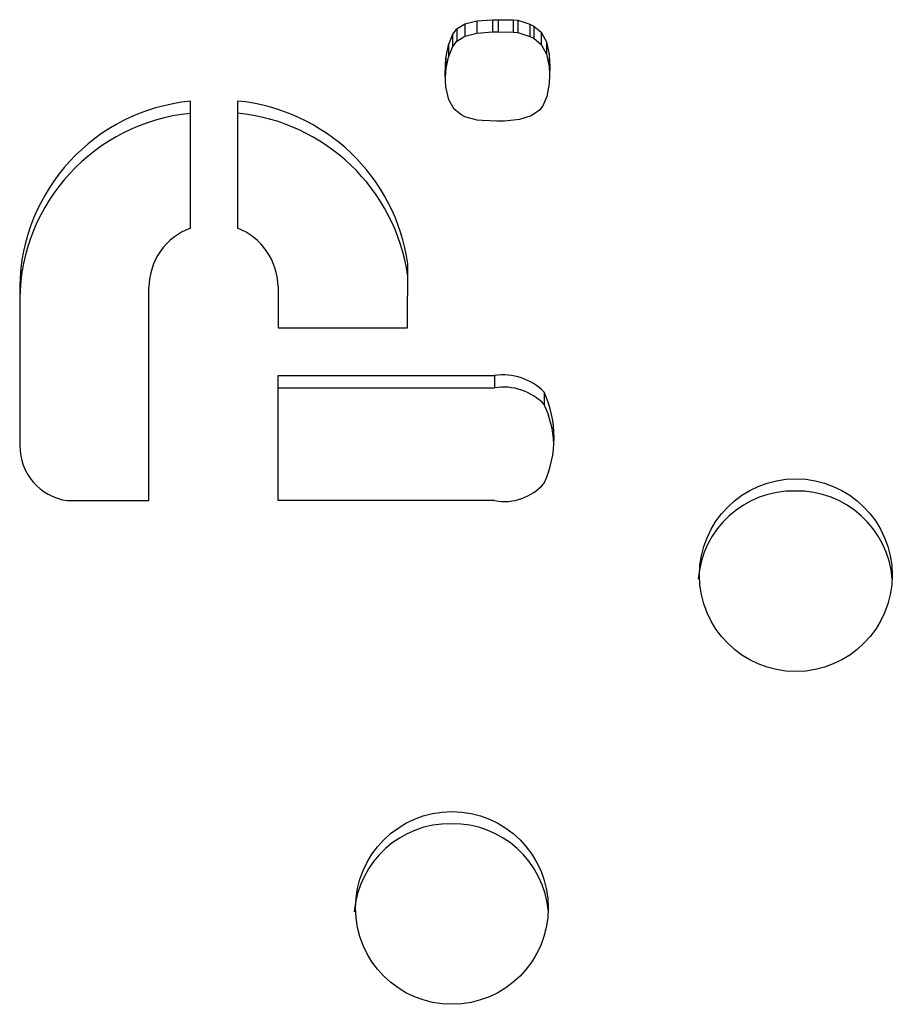
# Model space of a CAD drawing. Units: metres. Extents: x -0.021 to 0.083, y 0.002 to 0.086.
# Drawn here: x 0.029 to 0.03, y 0.058 to 0.058 of the extents above; entities that cross this region are included whole.
import ezdxf

# ---------------------------------------------------------------- set-up
doc = ezdxf.new("R2010")
doc.units = ezdxf.units.M

msp = doc.modelspace()

# ---------------------------------------------------------------- linework, layer by layer
at = {"color": 7, "linetype": 'Continuous', "lineweight": 25}
for p, q in [((0.02947521799589868, 0.05794674234347547), (0.02947686160595748, 0.05794774605955555)), ((0.02947686160595748, 0.05794774605955555), (0.0294793143778914, 0.05794838256243563)), ((0.02947686160595748, 0.05794774605955555), (0.02947686160595748, 0.05794524225951501)), ((0.0294793143778914, 0.05794838256243563), (0.02948257631170044, 0.05794862737123565)), ((0.0294793143778914, 0.05794838256243563), (0.0294793143778914, 0.05794587876239508)), ((0.02948257631170044, 0.05794862737123565), (0.02948373948189591, 0.05794862737123565)), ((0.02948257631170044, 0.05794862737123565), (0.02948257631170044, 0.05794612357119511)), ((0.02948373948189591, 0.05794862737123565), (0.02948679912523616, 0.05794857840947565)), ((0.02948373948189591, 0.05794862737123565), (0.02948373948189591, 0.05794612357119511)), ((0.02948679912523616, 0.05794857840947565), (0.02948778529127144, 0.05794852944771561)), ((0.02948679912523616, 0.05794857840947565), (0.02948679912523616, 0.05794607460943511)), ((0.02948778529127144, 0.05794852944771561), (0.02949023806320536, 0.05794769709779556)), ((0.02948778529127144, 0.05794852944771561), (0.02948778529127144, 0.05794602564767507)), ((0.02949023806320536, 0.05794769709779556), (0.02949102193877187, 0.05794730540371554)), ((0.02949023806320536, 0.05794769709779556), (0.02949023806320536, 0.05794519329775501)), ((0.02947347324060547, 0.05794341294379518), (0.02947430768878917, 0.05794549381859534)), ((0.02947430768878917, 0.05794549381859534), (0.02947521799589868, 0.05794674234347547)), ((0.02947430768878917, 0.05794549381859534), (0.02947430768878917, 0.0579429900185548)), ((0.02947521799589868, 0.05794674234347547), (0.02947521799589868, 0.05794423854343492)), ((0.02947686160595748, 0.05794524225951501), (0.0294793143778914, 0.05794587876239508)), ((0.0294793143778914, 0.05794587876239508), (0.02948257631170044, 0.05794612357119511)), ((0.02948257631170044, 0.05794612357119511), (0.02948373948189591, 0.05794612357119511)), ((0.02948373948189591, 0.05794612357119511), (0.02948679912523616, 0.05794607460943511)), ((0.02948679912523616, 0.05794607460943511), (0.02948778529127144, 0.05794602564767507)), ((0.02948778529127144, 0.05794602564767507), (0.02949023806320536, 0.05794519329775501)), ((0.02949102193877187, 0.05794730540371554), (0.02949256440359631, 0.05794605687883542)), ((0.02949102193877187, 0.05794730540371554), (0.02949102193877187, 0.057944801603675)), ((0.02949256440359631, 0.05794605687883542), (0.02949365171486599, 0.05794407392755523)), ((0.02949256440359631, 0.05794605687883542), (0.02949256440359631, 0.05794355307879487)), ((0.02947430768878917, 0.0579429900185548), (0.02947521799589868, 0.05794423854343492)), ((0.02947521799589868, 0.05794423854343492), (0.02947686160595748, 0.05794524225951501)), ((0.02949023806320536, 0.05794519329775501), (0.02949102193877187, 0.057944801603675)), ((0.02949102193877187, 0.057944801603675), (0.02949256440359631, 0.05794355307879487)), ((0.02949256440359631, 0.05794355307879487), (0.02949365171486599, 0.05794157012751468)), ((0.02949365171486599, 0.05794407392755523), (0.02949423329996371, 0.05794140551163498)), ((0.02949365171486599, 0.05794407392755523), (0.02949365171486599, 0.05794157012751468)), ((0.02947296751443354, 0.05794072004699494), (0.02947347324060547, 0.05794341294379518)), ((0.02947347324060547, 0.05794341294379518), (0.02947347324060547, 0.05794090914375463)), ((0.02947347324060547, 0.05794090914375463), (0.02947430768878917, 0.0579429900185548)), ((0.02949365171486599, 0.05794157012751468), (0.02949423329996371, 0.05793890171159444)), ((0.02949423329996371, 0.05794140551163498), (0.02949435973150671, 0.05793893294275478)), ((0.02949423329996371, 0.05794140551163498), (0.02949423329996371, 0.05793890171159444)), ((0.02947279051027335, 0.05793746408995462), (0.02947296751443354, 0.05794072004699494)), ((0.02947296751443354, 0.0579382162469544), (0.02947347324060547, 0.05794090914375463)), ((0.02947296751443354, 0.05794072004699494), (0.02947296751443354, 0.0579382162469544)), ((0.02947294222812493, 0.05793479567403442), (0.02947279051027335, 0.05793746408995462)), ((0.02947286009347991, 0.05793624025944151), (0.02947296751443354, 0.0579382162469544)), ((0.02949435973150671, 0.05793893294275478), (0.02949420801365511, 0.05793553010043445)), ((0.02949423329996371, 0.05793890171159444), (0.02949430009639886, 0.05793759540161088)), ((0.02949420801365511, 0.05793553010043445), (0.02949370228748319, 0.05793286168451423)), ((0.02947357438583987, 0.05793215173899416), (0.02947294222812493, 0.05793479567403442)), ((0.02942043941006301, 0.057905756033504), (0.02942043941006301, 0.05793185473229177)), ((0.02943009521006301, 0.05793190144807032), (0.02943009521006301, 0.0579057519555877)), ((0.02947466169710955, 0.05793021774947402), (0.02947357438583987, 0.05793215173899416)), ((0.02949370228748319, 0.05793286168451423), (0.02949286783929948, 0.05793087873323405)), ((0.02947625473455116, 0.05792899370547391), (0.02947466169710955, 0.05793021774947402)), ((0.02949218510896734, 0.05792999742155397), (0.02949049092629134, 0.05792884682019388)), ((0.02949286783929948, 0.05793087873323405), (0.02949218510896734, 0.05792999742155397)), ((0.02947686160595749, 0.05792867545403384), (0.02947625473455116, 0.05792899370547391)), ((0.0294793649505086, 0.05792798998939381), (0.02947686160595749, 0.05792867545403384)), ((0.02948040168916109, 0.05792786758499379), (0.0294793649505086, 0.05792798998939381)), ((0.02948341075988414, 0.05792774518059376), (0.02948040168916109, 0.05792786758499379)), ((0.02948386591343889, 0.05792774518059375), (0.02948341075988414, 0.05792774518059376)), ((0.02948502908363437, 0.05792776966147378), (0.02948386591343889, 0.05792774518059375)), ((0.02948811401328321, 0.05792811239379381), (0.02948502908363437, 0.05792776966147378)), ((0.02949049092629134, 0.05792884682019388), (0.02948811401328321, 0.05792811239379381)), ((0.02946504575799515, 0.0578852451778208), (0.02946515680750121, 0.05789841142188711)), ((0.0293853357543129, 0.05789375113638942), (0.02938537158117728, 0.05786103004790764)), ((0.02941190330032547, 0.05784970269943774), (0.02941190330032547, 0.05789359540235443)), ((0.02943847452916029, 0.05789373864692821), (0.02943847452916029, 0.0578852451778208)), ((0.02943847452916029, 0.0578852451778208), (0.02946504575799515, 0.0578852451778208)), ((0.02943847452916029, 0.05787542757193615), (0.0294829739105858, 0.05787542757193615)), ((0.0294384745291603, 0.05784970269943774), (0.02943847452916029, 0.05787542757193615)), ((0.0294829739105858, 0.05787542757193615), (0.02948297391058579, 0.05787292377189561)), ((0.02943847452916029, 0.05787292377189561), (0.02948297391058579, 0.05787292377189561)), ((0.029493188661296, 0.05787200648008814), (0.029493188661296, 0.05786950268004759)), ((0.02938537158117728, 0.05786103004790764), (0.02938537158117728, 0.05786054723929)), ((0.02939512911075901, 0.05784970269943774), (0.02941190330032547, 0.05784970269943774)), ((0.02948297391058491, 0.05784971325130366), (0.0294384745291603, 0.05784970269943774))]:
    msp.add_line(p, q, dxfattribs=at)
for centre, radius in [((0.02954491782153092, 0.05783437344847239), 1.981456432350597e-05), ((0.02947420160953307, 0.0577659204303337), 1.981456432350595e-05)]:
    msp.add_circle(centre, radius, dxfattribs=at)
for centre, radius, start, end in [((0.02942422484450226, 0.05789314557935366), 3.889380458479111e-05, 95.58529323902964, 179.1078973966753), ((0.02942631758829237, 0.05789284808391418), 3.923564295578199e-05, 8.151610450327693, 84.4749832137485), ((0.02942422484450226, 0.05789064177931311), 3.889380458479204e-05, 95.58529323903981, 179.1078973966755), ((0.02942631758829237, 0.05789034428387365), 3.923564295577854e-05, 8.151610450256761, 84.47498321374752), ((0.02942499797442193, 0.05789347990544117), 1.309518343626412e-05, 110.3717580140498, 179.4946560690487), ((0.02942529604813215, 0.05789347557110949), 1.318110659601588e-05, 1.143616804040988, 68.64816295315057), ((0.02948473886454598, 0.05786373717079796), 1.182288210434691e-05, 44.38149994419715, 98.58537104490573), ((0.02948473886454597, 0.05786123337075742), 1.182288210435429e-05, 44.38149994416188, 98.58537104491732), ((0.02947260382343529, 0.05786265068042135), 2.261120379717165e-05, 335.487808010082, 24.44177525395698), ((0.02947255321717045, 0.05786013205408702), 2.266341071312426e-05, 3.204185955986111, 24.42296182100089), ((0.02939670745645294, 0.05786092861506883), 1.133632907452511e-05, 179.4873339438837, 261.9967660734633), ((0.02948497378959089, 0.05786039040129695), 1.086282873002041e-05, 259.3911620431335, 319.0408335029159), ((0.02954445585812114, 0.05783200952582388), 1.96773202012166e-05, 89.00112529818755, 175.4432984449401), ((0.02954514191848687, 0.05783200952582388), 1.967732020121149e-05, 4.556701555042186, 90.99887470184277), ((0.02947373964612336, 0.05776355650768511), 1.967732020130124e-05, 89.00112529836382, 175.4432984407033), ((0.029474425706489, 0.05776355650768517), 1.967732020124887e-05, 4.556701558781838, 90.9988747017703)]:
    msp.add_arc(centre, radius, start, end, dxfattribs=at)

doc.saveas('drawing.dxf')
